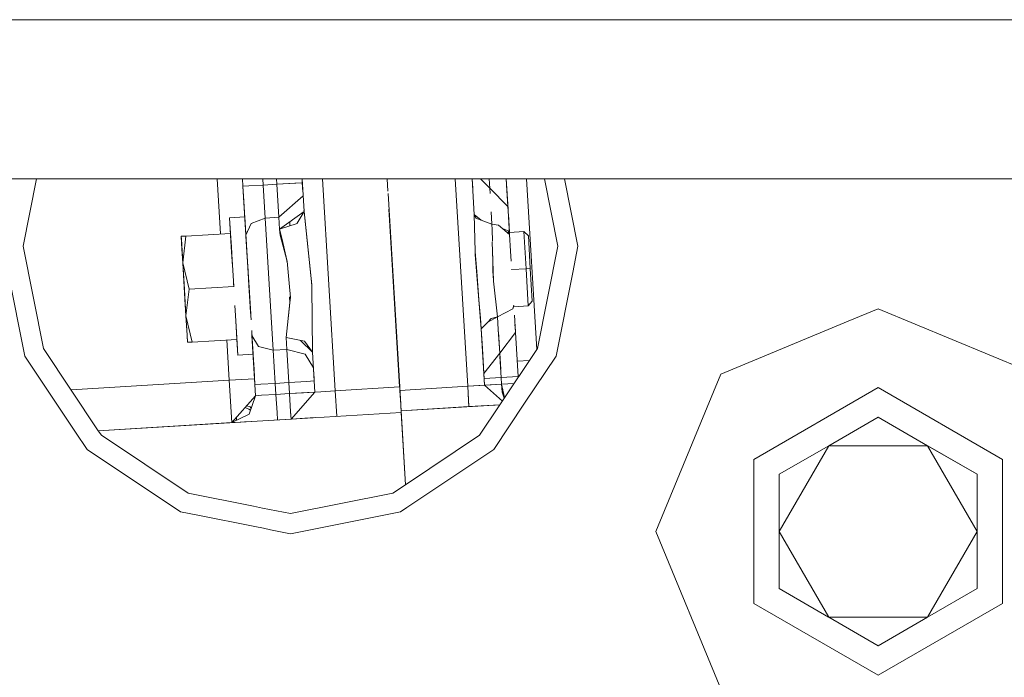
# Model space of a CAD drawing. Units: millimetres. Extents: x 463 to 7129, y 639 to 3503.
# Drawn here: x 3818 to 3965, y 1409 to 1508 of the extents above; entities that cross this region are included whole.
import ezdxf

# ---------------------------------------------------------------- set-up
doc = ezdxf.new("R2010")
doc.units = ezdxf.units.MM
doc.layers.add('1', color=7, linetype='Continuous', true_color=0xffffff)

msp = doc.modelspace()

# ---------------------------------------------------------------- linework, layer by layer
at = {"layer": '1', "color": 18, "linetype": 'Continuous', "lineweight": 13}
for p, q in [((3736.406494, 1507.761353), (3871.127441, 1507.761353)), ((3871.127441, 1507.761353), (3930.073242, 1507.761353)), ((3930.073242, 1507.761353), (3938.814209, 1507.761353)), ((3938.814209, 1507.761353), (3974.851318, 1507.761353)), ((3738.842773, 1483.961426), (3850.932373, 1483.961426)), ((3820.094971, 1483.961426), (3818.098389, 1473.925781)), ((3847.611328, 1475.729736), (3847.115234, 1483.961426)), ((3847.611328, 1475.729736), (3847.115234, 1483.961426)), ((3850.932129, 1483.961426), (3850.999268, 1482.85437)), ((3850.999268, 1482.85437), (3850.932129, 1483.961426)), ((3850.932373, 1483.961426), (3859.838379, 1483.961426)), ((3853.986084, 1483.961426), (3854.041992, 1483.03772)), ((3853.986084, 1483.961426), (3854.041992, 1483.03772)), ((3856.070068, 1483.15979), (3856.021729, 1483.961426)), ((3856.021729, 1483.961426), (3856.070068, 1483.15979)), ((3859.872803, 1483.389038), (3856.070068, 1483.15979)), ((3858.771729, 1483.322632), (3856.070068, 1483.15979)), ((3858.771729, 1483.322632), (3859.872803, 1483.389038)), ((3859.838379, 1483.961426), (3859.872803, 1483.389038)), ((3860.131348, 1479.100952), (3859.838379, 1483.961426)), ((3859.838379, 1483.961426), (3859.872803, 1483.389038)), ((3859.838379, 1483.961426), (3860.131348, 1479.100952)), ((3859.838623, 1483.961426), (3872.561523, 1483.961426)), ((3859.955322, 1482.02124), (3859.872803, 1483.389038)), ((3859.955322, 1482.02124), (3859.872803, 1483.389038)), ((3862.892334, 1483.961426), (3864.80127, 1452.273682)), ((3864.80127, 1452.273682), (3862.892334, 1483.961426)), ((3872.614746, 1483.076172), (3872.561523, 1483.961426)), ((3872.561523, 1483.961426), (3872.614746, 1483.076172)), ((3872.561768, 1483.961426), (3872.672607, 1482.119873)), ((3872.672607, 1482.119873), (3872.561768, 1483.961426)), ((3872.57373, 1483.766235), (3872.561768, 1483.961426)), ((3872.57373, 1483.766235), (3872.561768, 1483.961426)), ((3872.561768, 1483.961426), (3940.248535, 1483.961426)), ((3884.608643, 1452.958252), (3882.73999, 1483.961426)), ((3884.608643, 1452.958252), (3882.73999, 1483.961426)), ((3885.284668, 1483.961426), (3885.372314, 1482.502808)), ((3885.284668, 1483.961426), (3885.60376, 1478.658569)), ((3885.60376, 1478.658569), (3885.284668, 1483.961426)), ((3886.552246, 1483.961426), (3887.912354, 1482.579224)), ((3886.552246, 1483.961426), (3887.912354, 1482.579224)), ((3887.828857, 1483.961426), (3887.912354, 1482.579224)), ((3887.828857, 1483.961426), (3887.912354, 1482.579224)), ((3890.478027, 1482.226318), (3890.373535, 1483.961426)), ((3890.373535, 1483.961426), (3890.478027, 1482.226196)), ((3890.374268, 1483.961426), (3890.645752, 1479.453491)), ((3893.427246, 1483.961426), (3894.962402, 1458.482544)), ((3893.427246, 1483.961426), (3894.962402, 1458.482544)), ((3898.098389, 1473.925781), (3896.102051, 1483.961426)), ((3901.098145, 1473.925781), (3899.102539, 1483.961426)), ((3940.248535, 1483.961426), (3989.364502, 1483.961426)), ((3851.890625, 1482.908081), (3850.999268, 1482.85437)), ((3850.999268, 1482.85437), (3851.880371, 1482.907471)), ((3850.999268, 1482.85437), (3851.342529, 1477.153442)), ((3851.133545, 1480.622314), (3850.999268, 1482.85437)), ((3851.880371, 1482.907471), (3854.041992, 1483.03772)), ((3854.041992, 1483.03772), (3851.890625, 1482.908081)), ((3856.070068, 1483.15979), (3854.041992, 1483.03772)), ((3854.041992, 1483.03772), (3856.070068, 1483.15979)), ((3854.339355, 1478.098145), (3854.041992, 1483.03772)), ((3854.339355, 1478.098145), (3854.041992, 1483.03772)), ((3856.367676, 1478.220337), (3856.070068, 1483.15979)), ((3856.367676, 1478.220337), (3856.070068, 1483.15979)), ((3874.436035, 1452.854248), (3872.693115, 1481.772217)), ((3872.693115, 1481.772217), (3874.436035, 1452.854248)), ((3887.960938, 1481.783569), (3887.912354, 1482.579224)), ((3887.912354, 1482.579224), (3890.623291, 1479.824585)), ((3887.912354, 1482.579224), (3890.623291, 1479.824585)), ((3890.478027, 1482.226318), (3890.623291, 1479.824341)), ((3890.478027, 1482.226196), (3890.623291, 1479.824341)), ((3851.133545, 1480.622314), (3851.439453, 1475.543945)), ((3859.992188, 1481.413208), (3856.367676, 1478.220337)), ((3856.367676, 1478.220337), (3859.992188, 1481.413208)), ((3856.474854, 1476.441528), (3860.131348, 1479.100708)), ((3859.12793, 1477.326904), (3860.131348, 1479.100708)), ((3860.123779, 1479.23291), (3860.131348, 1479.100952)), ((3860.131348, 1479.100708), (3860.131348, 1479.100952)), ((3860.339111, 1477.13623), (3860.131348, 1479.100952)), ((3861.30249, 1468.148682), (3860.131348, 1479.100952)), ((3872.834717, 1479.433472), (3874.435791, 1452.854248)), ((3874.435791, 1452.854248), (3872.834717, 1479.433472)), ((3888.125977, 1479.037231), (3888.238037, 1477.177368)), ((3890.660645, 1479.209351), (3890.623291, 1479.824341)), ((3890.875244, 1475.635498), (3890.660645, 1479.209351)), ((3851.273438, 1478.304199), (3848.991455, 1478.166626)), ((3848.991455, 1478.166626), (3851.273438, 1478.304199)), ((3848.991455, 1478.166626), (3849.095215, 1476.437866)), ((3848.994385, 1478.115479), (3848.991455, 1478.166626)), ((3849.301025, 1473.032593), (3848.991455, 1478.166626)), ((3849.130615, 1475.854126), (3848.994385, 1478.115479)), ((3851.583008, 1473.169922), (3851.273438, 1478.304199)), ((3851.273438, 1478.304199), (3851.435547, 1475.615967)), ((3851.273438, 1478.304199), (3851.377686, 1476.575439)), ((3851.276123, 1478.258057), (3851.273438, 1478.304199)), ((3852.229492, 1477.27417), (3854.339355, 1478.098145)), ((3852.229492, 1477.27417), (3854.339355, 1478.098145)), ((3854.339355, 1478.098145), (3856.367676, 1478.220337)), ((3854.339355, 1478.098145), (3856.367676, 1478.220337)), ((3854.339355, 1478.098145), (3854.93457, 1468.219116)), ((3854.93457, 1468.219116), (3854.339355, 1478.098145)), ((3856.474854, 1476.441528), (3856.367676, 1478.220337)), ((3856.367676, 1478.220337), (3856.474854, 1476.441528)), ((3856.474854, 1476.441528), (3859.121338, 1477.315308)), ((3857.990234, 1477.543335), (3858.025635, 1476.953613)), ((3859.12793, 1477.326904), (3859.121338, 1477.315308)), ((3886.645264, 1477.794067), (3885.60376, 1478.658569)), ((3885.724854, 1473.094604), (3885.60376, 1478.658569)), ((3885.8125, 1478.116211), (3885.60376, 1478.658569)), ((3886.608887, 1477.808105), (3885.8125, 1478.116211)), ((3885.816162, 1478.482666), (3885.845215, 1478.103638)), ((3885.833984, 1478.10791), (3885.817383, 1478.285278)), ((3886.608887, 1477.808105), (3888.238037, 1477.177246)), ((3890.692383, 1478.675415), (3890.856689, 1475.949951)), ((3849.132568, 1475.821411), (3842.462402, 1475.419434)), ((3849.095215, 1476.437866), (3849.305664, 1472.960083)), ((3849.132568, 1475.821411), (3849.095215, 1476.437866)), ((3849.314453, 1472.80249), (3849.130615, 1475.854126)), ((3849.132568, 1475.821411), (3849.255371, 1473.790894)), ((3849.132568, 1475.821411), (3849.417725, 1471.094238)), ((3849.417725, 1471.094238), (3849.132568, 1475.821411)), ((3851.342529, 1477.153442), (3851.439453, 1475.543945)), ((3851.377686, 1476.575439), (3851.675293, 1471.636963)), ((3852.229492, 1477.27417), (3851.440186, 1475.544434)), ((3852.229492, 1477.27417), (3851.440186, 1475.544434)), ((3856.57959, 1475.571655), (3856.474854, 1476.441528)), ((3856.474854, 1476.441528), (3856.835693, 1474.881958)), ((3860.690674, 1473.802612), (3860.339111, 1477.13623)), ((3888.238037, 1477.177368), (3888.238037, 1477.177856)), ((3889.239746, 1477.025146), (3888.238037, 1477.177856)), ((3888.249268, 1476.397827), (3888.238037, 1477.177368)), ((3888.238037, 1477.17688), (3888.238037, 1477.177246)), ((3888.268799, 1476.380981), (3888.238037, 1477.17688)), ((3888.304199, 1474.639526), (3888.268799, 1476.380981)), ((3890.875244, 1475.635498), (3889.239746, 1477.025146)), ((3890.655029, 1476.20459), (3889.801025, 1476.548218)), ((3890.52832, 1475.930176), (3890.755615, 1475.94397)), ((3890.655029, 1476.20459), (3890.875244, 1475.635742)), ((3890.819336, 1476.559814), (3890.875244, 1475.635742)), ((3890.819336, 1476.559814), (3890.875244, 1475.635498)), ((3890.856689, 1475.949951), (3893.000244, 1476.079102)), ((3893.000244, 1476.079102), (3893.334229, 1470.532837)), ((3893.000244, 1476.079102), (3893.68457, 1475.472656)), ((3893.000244, 1476.079102), (3893.334229, 1470.532837)), ((3842.462402, 1475.419434), (3841.755127, 1475.376953)), ((3841.755127, 1475.376953), (3841.818848, 1474.31543)), ((3841.755127, 1475.376953), (3841.87085, 1473.447144)), ((3841.78125, 1474.938477), (3841.755127, 1475.376953)), ((3841.78125, 1474.938477), (3841.993164, 1471.415283)), ((3841.993164, 1471.415283), (3842.462402, 1475.419434)), ((3842.462402, 1475.419434), (3841.993164, 1471.415283)), ((3851.440186, 1475.544312), (3851.439453, 1475.543945)), ((3851.440186, 1475.544312), (3851.439453, 1475.543945)), ((3851.439453, 1475.543945), (3851.721191, 1470.868042)), ((3851.448975, 1475.386353), (3851.439453, 1475.543945)), ((3851.440186, 1475.544434), (3851.440186, 1475.544312)), ((3851.440186, 1475.544434), (3851.440186, 1475.544312)), ((3851.448975, 1475.386353), (3851.541992, 1473.847168)), ((3856.57959, 1475.571655), (3857.545654, 1471.799194)), ((3856.835693, 1474.881958), (3857.54541, 1471.811646)), ((3888.276123, 1474.567627), (3888.423828, 1470.206177)), ((3890.875244, 1475.635742), (3890.875244, 1475.635498)), ((3890.875244, 1475.635742), (3890.875244, 1475.635498)), ((3891.025146, 1473.1521), (3890.875244, 1475.635498)), ((3893.979492, 1470.571899), (3893.68457, 1475.472656)), ((3818.098389, 1473.925781), (3821.143066, 1458.61853)), ((3841.818848, 1474.31543), (3841.993164, 1471.415283)), ((3841.87085, 1473.447144), (3841.993164, 1471.415283)), ((3849.276123, 1473.442017), (3849.320801, 1472.697998)), ((3849.365723, 1471.950928), (3849.29834, 1473.075195)), ((3849.365723, 1471.950928), (3849.29834, 1473.075195)), ((3849.425049, 1470.974609), (3849.301025, 1473.032593)), ((3849.377686, 1471.75769), (3849.304932, 1472.964233)), ((3851.541992, 1473.847168), (3851.592285, 1473.011841)), ((3851.876709, 1468.292847), (3851.583008, 1473.169922)), ((3851.592285, 1473.011841), (3851.763184, 1470.170044)), ((3857.005371, 1473.910278), (3857.05957, 1473.913452)), ((3860.65625, 1474.130249), (3860.662842, 1474.130493)), ((3861.242188, 1468.580933), (3860.690674, 1473.802612)), ((3873.154541, 1474.11853), (3873.154541, 1474.119629)), ((3873.154785, 1474.118164), (3873.154541, 1474.11853)), ((3885.724854, 1473.094604), (3885.960693, 1470.116211)), ((3885.734375, 1472.675171), (3885.72583, 1473.079468)), ((3891.025146, 1473.1521), (3891.114746, 1471.665161)), ((3895.053711, 1458.61853), (3898.098389, 1473.925781)), ((3900.315674, 1469.99231), (3901.098145, 1473.925781)), ((3841.993164, 1471.415283), (3842.939697, 1467.496338)), ((3841.993164, 1471.415283), (3842.232666, 1467.453735)), ((3842.939697, 1467.496338), (3841.993164, 1471.415283)), ((3842.142334, 1468.94519), (3841.993164, 1471.415283)), ((3841.993164, 1471.415283), (3842.322266, 1465.962158)), ((3852.053223, 1465.364258), (3851.675293, 1471.636963)), ((3857.54541, 1471.811646), (3857.560303, 1471.608887)), ((3857.545654, 1471.799194), (3857.586426, 1471.6427)), ((3857.586426, 1471.6427), (3857.890625, 1468.38501)), ((3873.303223, 1471.654663), (3873.23877, 1472.723267)), ((3873.292725, 1471.829468), (3873.280762, 1472.023804)), ((3873.33667, 1471.099365), (3873.290771, 1471.862305)), ((3885.734375, 1472.675171), (3886.635986, 1461.537842)), ((3888.392822, 1470.197144), (3888.3479, 1472.440308)), ((3815.880859, 1469.99231), (3818.371094, 1457.470459)), ((3849.417725, 1471.094238), (3849.610596, 1467.898315)), ((3849.610596, 1467.898315), (3849.417725, 1471.094238)), ((3851.721191, 1470.868042), (3851.891602, 1468.046021)), ((3851.781738, 1469.865356), (3851.763184, 1470.170044)), ((3885.962646, 1470.088745), (3885.944092, 1470.087524)), ((3885.944092, 1470.087524), (3885.962646, 1470.088745)), ((3885.960693, 1470.116211), (3886.296387, 1465.881836)), ((3888.422852, 1470.237061), (3888.39209, 1470.235107)), ((3888.39209, 1470.235107), (3888.422852, 1470.237061)), ((3888.407959, 1469.433716), (3888.392822, 1470.197144)), ((3888.423828, 1470.206177), (3888.476807, 1468.65564)), ((3891.189209, 1470.439819), (3891.191162, 1470.401245)), ((3893.334229, 1470.532837), (3891.191162, 1470.403687)), ((3891.191162, 1470.403687), (3893.334229, 1470.532837)), ((3891.191162, 1470.401245), (3891.191162, 1470.39978)), ((3893.334229, 1470.532837), (3893.979492, 1470.571899)), ((3893.334229, 1470.532837), (3893.979492, 1470.571899)), ((3893.668945, 1464.986694), (3893.334229, 1470.532837)), ((3893.668945, 1464.986694), (3893.334229, 1470.532837)), ((3894.275146, 1465.671021), (3893.979492, 1470.571899)), ((3897.825195, 1457.470459), (3900.315674, 1469.99231)), ((3842.470703, 1463.492188), (3842.142334, 1468.94519)), ((3851.799316, 1469.581055), (3851.891846, 1468.035767)), ((3861.25415, 1468.599976), (3861.240234, 1468.599121)), ((3861.240234, 1468.599121), (3861.25415, 1468.599976)), ((3861.31543, 1467.889038), (3861.242188, 1468.580933)), ((3888.469482, 1468.869629), (3888.407959, 1469.433716)), ((3888.476807, 1468.65564), (3889.072754, 1463.324097)), ((3842.232666, 1467.453735), (3842.470703, 1463.492188)), ((3842.470703, 1463.492188), (3842.939697, 1467.496338)), ((3842.939697, 1467.496338), (3842.470703, 1463.492188)), ((3842.939697, 1467.496338), (3849.609863, 1467.898315)), ((3849.609863, 1467.898315), (3842.939697, 1467.496338)), ((3849.581787, 1468.380127), (3849.595947, 1468.13562)), ((3849.610596, 1467.898315), (3849.614502, 1467.827393)), ((3849.614502, 1467.827393), (3849.610596, 1467.898315)), ((3852.009033, 1466.094482), (3851.880371, 1468.228882)), ((3852.081787, 1464.894409), (3851.891602, 1468.046021)), ((3851.892578, 1468.035767), (3851.891846, 1468.035767)), ((3851.891846, 1468.035767), (3851.892578, 1468.035767)), ((3851.892578, 1468.0354), (3851.922607, 1467.530396)), ((3851.963623, 1466.847046), (3851.907471, 1467.778687)), ((3852.003418, 1466.195679), (3851.922363, 1467.530396)), ((3854.93457, 1468.219116), (3855.530273, 1458.340088)), ((3854.93457, 1468.219116), (3855.530273, 1458.340088)), ((3857.890625, 1468.38501), (3858.092773, 1466.223511)), ((3861.30249, 1468.148682), (3861.303711, 1467.997192)), ((3861.31543, 1467.889038), (3861.400635, 1458.040283)), ((3873.544434, 1467.652222), (3873.57251, 1467.184692)), ((3842.322266, 1465.962158), (3842.470703, 1463.492188)), ((3852.053223, 1465.364258), (3851.963623, 1466.847046)), ((3852.035156, 1465.662231), (3851.9646, 1466.82959)), ((3857.950439, 1466.312988), (3858.016357, 1465.422241)), ((3858.012451, 1465.477905), (3858.092773, 1466.223511)), ((3886.296387, 1465.881836), (3886.512695, 1463.155762)), ((3893.668945, 1464.986694), (3894.275146, 1465.671021)), ((3849.782471, 1465.03833), (3849.827148, 1464.297119)), ((3849.919678, 1462.764038), (3849.827148, 1464.297119)), ((3852.053223, 1465.364258), (3852.14917, 1463.768433)), ((3852.201416, 1462.901611), (3852.085693, 1464.822144)), ((3852.201416, 1462.901978), (3852.091064, 1464.732056)), ((3857.451172, 1460.241089), (3858.012451, 1465.477905)), ((3858.016357, 1465.422241), (3857.451172, 1460.241089)), ((3886.392578, 1464.54834), (3886.4021, 1464.548828)), ((3891.373047, 1464.555786), (3889.072754, 1463.323608)), ((3891.373047, 1464.555786), (3891.509277, 1465.110229)), ((3891.51001, 1465.110596), (3891.509277, 1465.110596)), ((3891.509277, 1465.110229), (3891.51001, 1465.110352)), ((3891.524902, 1464.857544), (3893.668945, 1464.986694)), ((3946.010498, 1464.533325), (3941.530762, 1462.677734)), ((3969.538574, 1454.787476), (3946.010498, 1464.533325)), ((3842.470703, 1463.492188), (3843.417236, 1459.57312)), ((3842.470703, 1463.492188), (3842.645752, 1460.592041)), ((3843.417236, 1459.57312), (3842.470703, 1463.492188)), ((3842.593506, 1461.460327), (3842.470703, 1463.492188)), ((3849.919434, 1462.764038), (3850.087402, 1459.97522)), ((3850.124756, 1459.358643), (3849.919678, 1462.763428)), ((3849.919678, 1462.763428), (3850.088135, 1459.97522)), ((3850.088135, 1459.97522), (3849.919678, 1462.763428)), ((3857.727539, 1462.821045), (3857.73291, 1462.821411)), ((3886.512695, 1463.155762), (3886.56958, 1462.438721)), ((3887.613281, 1462.55896), (3886.635986, 1461.537842)), ((3889.072754, 1463.324097), (3887.604736, 1462.549927)), ((3888.112061, 1463.079712), (3887.613281, 1462.55896)), ((3888.112061, 1463.079712), (3889.072754, 1463.324097)), ((3889.185303, 1461.464844), (3889.072754, 1463.323608)), ((3891.758301, 1460.983276), (3891.60083, 1463.598267)), ((3941.530762, 1462.677734), (3922.481445, 1454.787476)), ((3842.709473, 1459.530518), (3842.593506, 1461.460327)), ((3852.297119, 1461.311157), (3852.371094, 1460.079834)), ((3886.56958, 1462.438721), (3886.635986, 1461.537842)), ((3886.812988, 1458.602539), (3886.635986, 1461.537842)), ((3887.144043, 1453.111084), (3886.635986, 1461.537842)), ((3887.144043, 1453.111084), (3886.635986, 1461.537842)), ((3889.185303, 1461.464844), (3889.398193, 1457.922852)), ((3891.685547, 1462.188477), (3891.73877, 1461.302246)), ((3891.73877, 1461.302246), (3891.740479, 1461.277954)), ((3891.746826, 1461.175049), (3891.758301, 1460.983276)), ((3842.645752, 1460.592041), (3842.709473, 1459.530518)), ((3843.417236, 1459.57312), (3850.087402, 1459.97522)), ((3848.928955, 1453.861938), (3848.566162, 1459.883423)), ((3848.928955, 1453.861938), (3848.566162, 1459.883423)), ((3850.229004, 1457.629761), (3850.087402, 1459.97522)), ((3850.087402, 1459.97522), (3850.229004, 1457.629761)), ((3850.087402, 1459.97522), (3850.088135, 1459.97522)), ((3852.332764, 1460.72522), (3852.344727, 1460.52771)), ((3852.344727, 1460.52771), (3853.336182, 1458.904907)), ((3852.344727, 1460.52771), (3852.650635, 1455.450317)), ((3853.336182, 1458.904907), (3852.344727, 1460.52771)), ((3852.441162, 1458.918945), (3852.344727, 1460.52771)), ((3852.371094, 1460.079834), (3852.508057, 1457.818604)), ((3857.55835, 1458.46228), (3857.451172, 1460.241089)), ((3857.451172, 1460.241089), (3857.55835, 1458.46228)), ((3860.182617, 1459.691406), (3857.451172, 1460.241089)), ((3859.606445, 1459.807373), (3861.400635, 1458.040283)), ((3860.190918, 1459.680664), (3860.182617, 1459.691406)), ((3860.190918, 1459.680664), (3861.400635, 1458.040283)), ((3873.990479, 1460.242188), (3874.096436, 1458.49231)), ((3889.350342, 1458.718018), (3889.20874, 1461.077148)), ((3891.758057, 1460.98291), (3889.398193, 1457.922852)), ((3891.758057, 1460.98291), (3889.398193, 1457.922852)), ((3891.758301, 1460.98291), (3891.758057, 1460.98291)), ((3891.758301, 1460.98291), (3891.758057, 1460.98291)), ((3891.758301, 1460.983276), (3891.758301, 1460.983032)), ((3891.902832, 1458.581299), (3891.758301, 1460.983276)), ((3891.758301, 1460.983276), (3891.758301, 1460.983032)), ((3891.758301, 1460.983276), (3891.902832, 1458.581299)), ((3821.143066, 1458.61853), (3829.359619, 1446.321167)), ((3843.417236, 1459.57312), (3842.709473, 1459.530518)), ((3850.229004, 1457.629761), (3850.124756, 1459.358643)), ((3852.785156, 1453.217285), (3852.441162, 1458.918945)), ((3853.336182, 1458.904907), (3855.530273, 1458.340088)), ((3855.530273, 1458.340088), (3853.336182, 1458.904907)), ((3857.55835, 1458.46228), (3855.530273, 1458.340088)), ((3855.530273, 1458.340088), (3857.55835, 1458.46228)), ((3855.827637, 1453.400635), (3855.530273, 1458.340088)), ((3855.827637, 1453.400635), (3855.530273, 1458.340088)), ((3857.855957, 1453.522827), (3857.55835, 1458.46228)), ((3857.855957, 1453.522827), (3857.55835, 1458.46228)), ((3860.300049, 1457.756348), (3857.55835, 1458.46228)), ((3857.55835, 1458.46228), (3860.300049, 1457.756348)), ((3886.816895, 1458.530396), (3886.812988, 1458.602539)), ((3887.144043, 1453.111084), (3886.812988, 1458.602539)), ((3889.350342, 1458.718018), (3889.398193, 1457.922852)), ((3889.425049, 1450.195068), (3895.053711, 1458.61853)), ((3892.153564, 1454.430786), (3891.902832, 1458.581299)), ((3891.902832, 1458.581299), (3892.153564, 1454.430786)), ((3818.371094, 1457.470459), (3825.957764, 1446.116333)), ((3850.229004, 1457.629761), (3852.510742, 1457.767456)), ((3852.510742, 1457.767456), (3850.229004, 1457.629761)), ((3852.508057, 1457.818604), (3852.508057, 1457.816895)), ((3852.522949, 1457.566284), (3852.510742, 1457.767456)), ((3852.510742, 1457.767456), (3852.522949, 1457.566284)), ((3861.540283, 1455.727905), (3860.300049, 1457.756348)), ((3860.300049, 1457.756348), (3861.540283, 1455.727905)), ((3861.758545, 1452.090454), (3861.400635, 1458.040283)), ((3861.400635, 1458.040283), (3861.758545, 1452.090454)), ((3889.398193, 1457.922852), (3887.038086, 1454.862915)), ((3887.038086, 1454.862915), (3889.398193, 1457.922852)), ((3889.544434, 1455.499268), (3889.398193, 1457.922852)), ((3889.427979, 1457.424316), (3889.61792, 1454.277832)), ((3893.85376, 1456.823364), (3892.015625, 1456.712646)), ((3897.825195, 1457.470459), (3893.112305, 1450.417114)), ((3852.650635, 1455.450317), (3852.785156, 1453.217285)), ((3825.27417, 1452.436523), (3848.928955, 1453.861938)), ((3848.928955, 1453.861938), (3825.27417, 1452.436523)), ((3852.732666, 1454.091064), (3848.928955, 1453.861938)), ((3849.311279, 1447.523438), (3848.928955, 1453.861938)), ((3849.311279, 1447.523438), (3848.928955, 1453.861938)), ((3852.732666, 1454.091064), (3852.689697, 1454.796265)), ((3852.689697, 1454.796265), (3852.732666, 1454.091064)), ((3852.885742, 1451.555664), (3852.732666, 1454.091064)), ((3860.545166, 1453.684937), (3861.658691, 1453.751953)), ((3860.557617, 1453.685547), (3861.658691, 1453.751953)), ((3861.658691, 1453.751953), (3861.57666, 1455.116577)), ((3861.57666, 1455.116577), (3861.658691, 1453.751953)), ((3861.658691, 1453.751953), (3861.758545, 1452.090454)), ((3861.658691, 1453.751953), (3861.758545, 1452.090454)), ((3887.073242, 1454.280396), (3887.08252, 1454.125244)), ((3887.08252, 1454.125244), (3887.073242, 1454.280396)), ((3887.08252, 1454.125244), (3889.61792, 1454.277832)), ((3889.61792, 1454.277832), (3887.08252, 1454.125244)), ((3887.08252, 1454.125244), (3887.144043, 1453.111084)), ((3887.144043, 1453.111084), (3887.08252, 1454.125244)), ((3892.153564, 1454.430786), (3889.61792, 1454.277832)), ((3892.153564, 1454.430786), (3889.61792, 1454.277832)), ((3889.678955, 1453.263916), (3889.61792, 1454.277832)), ((3889.678955, 1453.263916), (3889.61792, 1454.277832)), ((3892.161865, 1454.290771), (3892.153564, 1454.430786)), ((3892.153564, 1454.430786), (3892.161865, 1454.290771)), ((3922.481445, 1454.787476), (3921.376709, 1452.120361)), ((3853.66626, 1453.270264), (3852.785156, 1453.217285)), ((3852.885742, 1451.555664), (3852.785156, 1453.217285)), ((3852.885742, 1451.555664), (3852.785156, 1453.217285)), ((3853.675781, 1453.270996), (3853.66626, 1453.270264)), ((3853.675781, 1453.270996), (3855.827637, 1453.400635)), ((3855.827637, 1453.400635), (3857.855957, 1453.522827)), ((3855.827637, 1453.400635), (3857.855957, 1453.522827)), ((3855.827637, 1453.400635), (3855.92749, 1451.739014)), ((3855.827637, 1453.400635), (3855.92749, 1451.739014)), ((3860.557617, 1453.685547), (3857.855957, 1453.522827)), ((3860.545166, 1453.684937), (3857.855957, 1453.522827)), ((3857.955811, 1451.861206), (3857.855957, 1453.522827)), ((3857.955811, 1451.861206), (3857.855957, 1453.522827)), ((3862.649902, 1452.144043), (3864.80127, 1452.273682)), ((3864.80127, 1452.273682), (3874.435791, 1452.854248)), ((3864.80127, 1452.273682), (3874.435791, 1452.854248)), ((3865.030762, 1448.470581), (3864.80127, 1452.273682)), ((3874.435791, 1452.854248), (3874.436035, 1452.854248)), ((3874.435791, 1452.854248), (3874.436035, 1452.854248)), ((3874.598389, 1450.152344), (3874.436035, 1452.854248)), ((3874.464844, 1452.373901), (3874.466553, 1452.34729)), ((3874.466553, 1452.34729), (3874.464844, 1452.373901)), ((3874.466553, 1452.34729), (3874.466797, 1452.34729)), ((3874.466797, 1452.34729), (3874.466553, 1452.34729)), ((3874.596191, 1450.195801), (3874.466553, 1452.34729)), ((3874.466797, 1452.34729), (3884.608643, 1452.958252)), ((3884.608643, 1452.958252), (3874.466797, 1452.34729)), ((3884.608643, 1452.958252), (3887.144043, 1453.111084)), ((3886.409424, 1453.066772), (3884.608643, 1452.958252)), ((3884.608643, 1452.958252), (3884.791504, 1449.915771)), ((3884.737549, 1450.806885), (3884.608643, 1452.958252)), ((3886.409424, 1453.066772), (3887.144043, 1453.111084)), ((3889.678955, 1453.263916), (3887.144043, 1453.111084)), ((3887.323242, 1453.121826), (3887.144043, 1453.111084)), ((3889.800049, 1450.75647), (3887.144043, 1453.111084)), ((3887.323242, 1453.121826), (3889.678955, 1453.263916)), ((3888.783691, 1453.209961), (3888.784424, 1453.209961)), ((3889.678955, 1453.263916), (3891.551025, 1453.376587)), ((3889.678955, 1453.263916), (3891.551025, 1453.376587)), ((3889.79248, 1452.066406), (3889.678955, 1453.263916)), ((3889.678955, 1453.263916), (3890.137695, 1451.261841)), ((3889.836182, 1452.580444), (3889.777588, 1452.225708)), ((3889.849365, 1452.522217), (3889.803711, 1452.03186)), ((3927.390381, 1442.009277), (3946.010498, 1452.759155)), ((3946.010498, 1452.759155), (3964.629883, 1442.009277)), ((3849.311279, 1447.523438), (3852.885742, 1451.555664)), ((3852.885742, 1451.555664), (3851.932861, 1448.799316)), ((3853.765869, 1451.608765), (3852.885742, 1451.555664)), ((3853.765869, 1451.608765), (3853.776123, 1451.609375)), ((3853.776123, 1451.609375), (3855.92749, 1451.739014)), ((3855.92749, 1451.739014), (3857.955811, 1451.861206)), ((3855.92749, 1451.739014), (3857.955811, 1451.861206)), ((3856.090088, 1449.037109), (3855.92749, 1451.739014)), ((3857.955811, 1451.861206), (3860.657471, 1452.023926)), ((3860.043457, 1451.986694), (3857.955811, 1451.861206)), ((3857.955811, 1451.861206), (3858.118164, 1449.172119)), ((3858.118896, 1449.159302), (3857.955811, 1451.861206)), ((3861.758545, 1452.090454), (3858.185303, 1448.058228)), ((3858.716553, 1451.906982), (3858.716553, 1451.90686)), ((3861.758545, 1452.090454), (3860.043457, 1451.986694)), ((3860.657471, 1452.023926), (3861.758545, 1452.090454)), ((3862.649902, 1452.144043), (3861.758545, 1452.090454)), ((3874.490234, 1451.953003), (3874.587891, 1450.328003)), ((3874.513184, 1451.568848), (3874.587891, 1450.328003)), ((3874.513184, 1451.568848), (3874.587891, 1450.328003)), ((3874.539551, 1451.131592), (3874.587891, 1450.328003)), ((3884.731689, 1450.91272), (3884.730957, 1450.91272)), ((3884.731689, 1450.91272), (3884.730957, 1450.91272)), ((3884.737549, 1450.806885), (3884.791504, 1449.915771)), ((3889.79248, 1452.066406), (3890.077148, 1451.171021)), ((3890.12085, 1451.236206), (3890.048828, 1451.26062)), ((3921.376709, 1452.120239), (3912.73584, 1431.259277)), ((3851.337891, 1449.810181), (3851.880371, 1449.528809)), ((3852.091309, 1449.883667), (3851.550537, 1450.050171)), ((3852.138672, 1449.394531), (3851.880371, 1449.528809)), ((3852.091309, 1449.883667), (3852.222656, 1449.637207)), ((3874.587891, 1450.328003), (3874.588135, 1450.328003)), ((3874.587891, 1450.328003), (3874.614014, 1449.903809)), ((3874.587891, 1450.328003), (3874.588135, 1450.328003)), ((3874.587891, 1450.328003), (3874.597168, 1450.178711)), ((3874.587891, 1450.328003), (3874.614014, 1449.903809)), ((3874.587891, 1450.328003), (3874.597168, 1450.178711)), ((3874.596191, 1450.195801), (3874.650391, 1449.304688)), ((3874.598389, 1450.152344), (3874.665283, 1449.051147)), ((3874.650391, 1449.304688), (3874.612061, 1449.938599)), ((3889.425049, 1450.195068), (3874.650391, 1449.304688)), ((3889.425049, 1450.195068), (3874.650391, 1449.304688)), ((3874.650391, 1449.304688), (3884.791504, 1449.915771)), ((3884.791504, 1449.915771), (3874.650391, 1449.304688)), ((3874.650391, 1449.304688), (3875.316162, 1438.247437)), ((3874.650391, 1449.304688), (3875.316162, 1438.247437)), ((3884.791504, 1449.915771), (3889.425049, 1450.195068)), ((3889.425049, 1450.195068), (3884.791504, 1449.915771)), ((3888.73584, 1450.15332), (3884.791504, 1449.915771)), ((3886.382568, 1445.641602), (3889.425049, 1450.195068)), ((3893.112305, 1450.417114), (3888.503906, 1443.520264)), ((3889.425049, 1450.195068), (3888.73584, 1450.15332)), ((3889.425049, 1450.195068), (3888.73584, 1450.15332)), ((3851.932861, 1448.799316), (3849.311279, 1447.523438)), ((3851.932861, 1448.799316), (3849.311279, 1447.523438)), ((3850.052734, 1447.884399), (3850.025635, 1448.329834)), ((3850.025635, 1448.329834), (3850.052734, 1447.884399)), ((3853.114014, 1447.752563), (3858.185059, 1448.058228)), ((3857.296387, 1448.004639), (3853.114014, 1447.752563)), ((3853.114014, 1447.752563), (3857.296387, 1448.004639)), ((3856.089844, 1449.049927), (3856.156982, 1447.936035)), ((3857.296387, 1448.004639), (3858.185303, 1448.058228)), ((3858.118164, 1449.172119), (3858.185059, 1448.058228)), ((3858.118896, 1449.159302), (3858.185059, 1448.058228)), ((3858.186035, 1448.058716), (3858.185059, 1448.058228)), ((3858.186035, 1448.058472), (3858.185059, 1448.058228)), ((3858.185059, 1448.058228), (3858.185303, 1448.058228)), ((3858.185303, 1448.058228), (3858.185059, 1448.058228)), ((3861.518066, 1448.258911), (3858.185303, 1448.058228)), ((3858.185303, 1448.058228), (3860.268555, 1448.183716)), ((3858.187256, 1448.058228), (3858.185303, 1448.058228)), ((3874.665283, 1449.051147), (3858.187256, 1448.058228)), ((3858.187256, 1448.058228), (3874.665283, 1449.051147)), ((3859.655029, 1448.146606), (3860.268555, 1448.183716)), ((3860.268555, 1448.183716), (3861.778076, 1448.274658)), ((3874.656982, 1449.193237), (3874.665283, 1449.051147)), ((3874.665283, 1449.051147), (3875.316162, 1438.247437)), ((3874.665283, 1449.051147), (3875.316162, 1438.247437)), ((3938.614746, 1444.067749), (3946.010498, 1448.337158)), ((3946.010498, 1448.337158), (3953.405273, 1444.067749)), ((3946.010498, 1448.337158), (3953.419189, 1444.059448)), ((3853.114014, 1447.752563), (3829.359619, 1446.321167)), ((3829.359619, 1446.321167), (3853.114014, 1447.752563)), ((3829.359619, 1446.321167), (3853.114014, 1447.752563)), ((3829.359619, 1446.321167), (3851.394775, 1447.648926)), ((3829.359619, 1446.321167), (3849.311279, 1447.523438)), ((3829.359619, 1446.321167), (3849.311279, 1447.523438)), ((3849.828857, 1447.554688), (3849.311279, 1447.523438)), ((3849.313232, 1447.52356), (3849.311279, 1447.523438)), ((3851.23877, 1447.639648), (3851.394775, 1447.648926)), ((3852.203125, 1447.697632), (3851.394775, 1447.648926)), ((3874.754883, 1447.564087), (3874.75415, 1447.573853)), ((3874.757812, 1447.515991), (3874.757568, 1447.526245)), ((3825.957764, 1446.116333), (3827.692383, 1443.520264)), ((3829.359619, 1446.321167), (3829.814453, 1445.641602)), ((3829.814453, 1445.641602), (3842.79126, 1436.970703)), ((3875.316406, 1438.247437), (3886.382568, 1445.641602)), ((3827.692383, 1443.520264), (3841.643311, 1434.198975)), ((3875.52124, 1434.845581), (3888.503906, 1443.520264)), ((3931.219971, 1439.798218), (3938.614746, 1444.067749)), ((3931.219971, 1431.259277), (3938.614746, 1444.067749)), ((3938.614746, 1444.067749), (3953.405273, 1444.067749)), ((3953.405273, 1444.067749), (3960.800049, 1439.798218)), ((3953.405273, 1444.067749), (3960.800049, 1431.259277)), ((3960.800049, 1439.798218), (3953.419189, 1444.059448)), ((3927.390381, 1420.509277), (3927.390381, 1442.009277)), ((3964.629883, 1442.009277), (3964.629883, 1420.509277)), ((3931.219971, 1431.259277), (3931.219971, 1439.798218)), ((3960.800049, 1439.798218), (3960.800049, 1431.259277)), ((3873.405518, 1436.970703), (3875.316162, 1438.247437)), ((3852.593018, 1435.020874), (3842.79126, 1436.970703)), ((3858.098389, 1433.925781), (3873.405518, 1436.970703)), ((3853.896729, 1434.761597), (3852.593018, 1435.020874)), ((3858.098389, 1433.925781), (3853.897461, 1434.761353)), ((3874.553711, 1434.198975), (3875.52124, 1434.845581)), ((3844.267334, 1433.67688), (3841.643311, 1434.198975)), ((3852.775879, 1431.984375), (3844.267334, 1433.67688)), ((3874.553711, 1434.198975), (3858.098389, 1430.925781)), ((3854.07959, 1431.725098), (3852.775879, 1431.984375)), ((3854.080078, 1431.725098), (3854.07959, 1431.725098)), ((3855.09375, 1431.523315), (3854.080078, 1431.724976)), ((3858.098389, 1430.925781), (3855.09375, 1431.523315)), ((3912.73584, 1431.259277), (3922.481445, 1407.731079)), ((3931.219971, 1422.720215), (3931.219971, 1431.259277)), ((3938.614746, 1418.450684), (3931.219971, 1431.259277)), ((3953.405273, 1418.450684), (3960.800049, 1431.259277)), ((3960.800049, 1422.720215), (3960.800049, 1431.259277)), ((3938.614746, 1418.450684), (3931.219971, 1422.720215)), ((3938.60083, 1418.458862), (3931.219971, 1422.720215)), ((3953.405273, 1418.450684), (3960.800049, 1422.720215)), ((3927.390381, 1420.509277), (3946.010498, 1409.759277)), ((3946.010498, 1409.759277), (3964.629883, 1420.509277)), ((3946.010498, 1414.181274), (3938.60083, 1418.458862)), ((3946.010498, 1414.181274), (3938.614746, 1418.450684)), ((3953.405273, 1418.450684), (3938.614746, 1418.450684)), ((3953.405273, 1418.450684), (3946.010498, 1414.181274))]:
    msp.add_line(p, q, dxfattribs=at)

doc.saveas('drawing.dxf')
